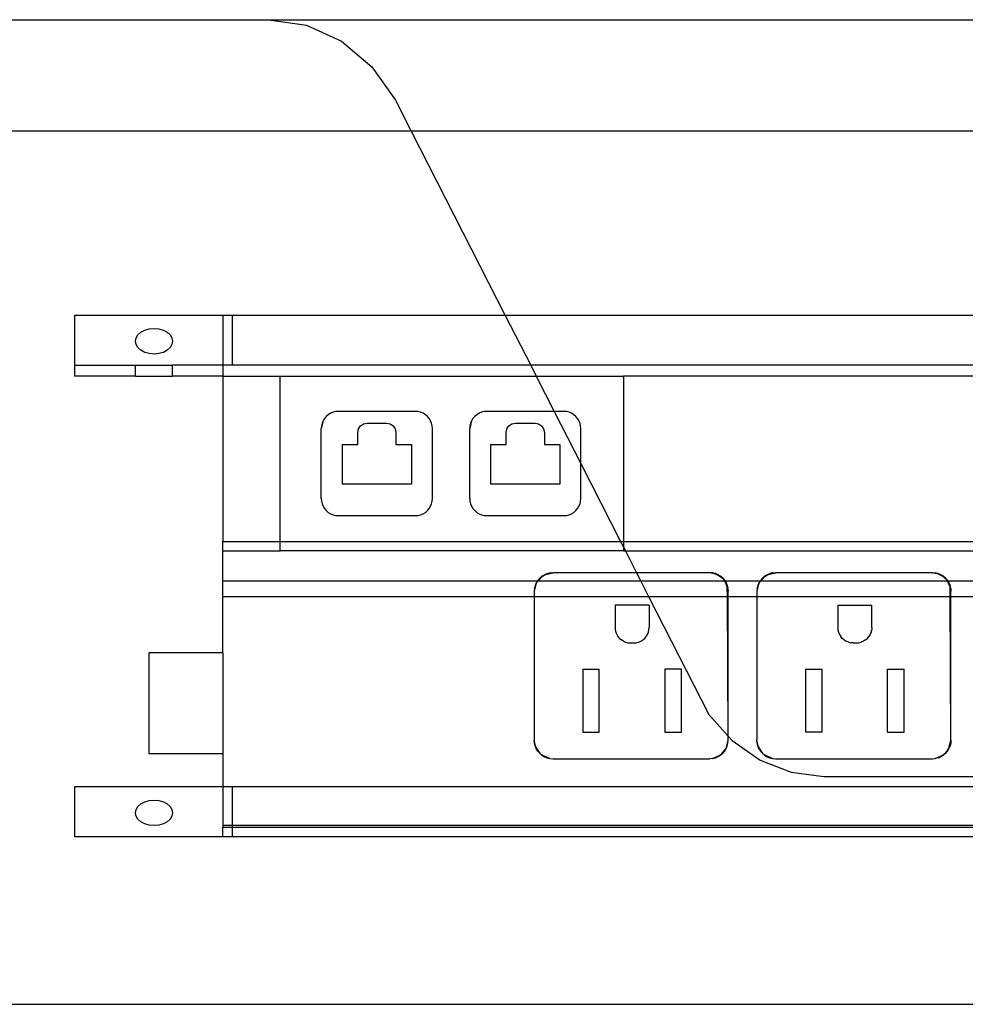
# Model space of a CAD drawing. Extents: x -101 to 101, y -32 to 33.
# Drawn here: x -4 to 3, y -4 to 2 of the extents above; entities that cross this region are included whole.
import ezdxf

# ---------------------------------------------------------------- set-up
doc = ezdxf.new("R2010")
doc.units = 0
doc.header["$MEASUREMENT"] = 0
doc.layers.get('0').update_dxf_attribs({"linetype": 'CONTINUOUS'})

msp = doc.modelspace()

# ---------------------------------------------------------------- linework, layer by layer
for p, q in [((-15.6899, 2.3191), (-1.8722, 2.3191)), ((-1.8722, 2.3191), (-1.6194, 2.2823)), ((-1.8722, 2.3191), (14.5437, 2.3191)), ((-1.6194, 2.2823), (-1.3831, 2.1743)), ((-1.3831, 2.1743), (-1.1785, 2.0022)), ((-1.1785, 2.0022), (-1.019, 1.7771)), ((-1.019, 1.7771), (-0.913, 1.5691)), ((-0.913, 1.5691), (-15.703, 1.5691)), ((-0.913, 1.5691), (-0.28, 0.3272)), ((5.2549, 1.5691), (-0.913, 1.5691)), ((-3.1818, 0.3272), (-3.1818, -0.0092)), ((-2.1818, 0.3272), (-3.1818, 0.3272)), ((-2.1818, 0.3272), (-2.1818, -0.0092)), ((-2.1193, 0.3272), (-2.1818, 0.3272)), ((-2.1193, 0.3272), (-2.1193, -0.0092)), ((-0.28, 0.3272), (-2.1193, 0.3272)), ((5.2244, 0.3272), (-0.28, 0.3272)), ((-0.28, 0.3272), (-0.1086, -0.0092)), ((-2.7539, 0.196), (-2.734, 0.2139)), ((-2.734, 0.2139), (-2.7081, 0.2276)), ((-2.7081, 0.2276), (-2.678, 0.2362)), ((-2.678, 0.2362), (-2.6456, 0.2391)), ((-2.6456, 0.2391), (-2.6133, 0.2362)), ((-2.6133, 0.2362), (-2.5831, 0.2276)), ((-2.5831, 0.2276), (-2.5573, 0.2139)), ((-2.5573, 0.2139), (-2.5374, 0.196)), ((-2.7706, 0.1529), (-2.7664, 0.1752)), ((-2.7664, 0.1305), (-2.7706, 0.1529)), ((-2.7664, 0.1752), (-2.7539, 0.196)), ((-2.5374, 0.196), (-2.5249, 0.1752)), ((-2.5249, 0.1752), (-2.5206, 0.1529)), ((-2.5206, 0.1529), (-2.5249, 0.1305)), ((-2.7539, 0.1097), (-2.7664, 0.1305)), ((-2.734, 0.0919), (-2.7539, 0.1097)), ((-2.7081, 0.0782), (-2.734, 0.0919)), ((-2.678, 0.0696), (-2.7081, 0.0782)), ((-2.6456, 0.0666), (-2.678, 0.0696)), ((-2.6133, 0.0696), (-2.6456, 0.0666)), ((-2.5831, 0.0782), (-2.6133, 0.0696)), ((-2.5573, 0.0919), (-2.5831, 0.0782)), ((-2.5374, 0.1097), (-2.5573, 0.0919)), ((-2.5249, 0.1305), (-2.5374, 0.1097)), ((-3.1818, -0.0092), (-3.1818, -0.0824)), ((-3.1818, -0.0092), (-2.7706, -0.0092)), ((-2.7706, -0.0824), (-2.7706, -0.0092)), ((-2.7706, -0.0092), (-2.5206, -0.0092)), ((-2.5206, -0.0824), (-2.5206, -0.0092)), ((-2.1818, -0.0092), (-2.5206, -0.0092)), ((-2.1818, -0.0092), (-2.1818, -0.0824)), ((-2.1193, -0.0092), (-2.1818, -0.0092)), ((-0.1086, -0.0092), (-2.1193, -0.0092)), ((5.49, -0.0092), (-0.1086, -0.0092)), ((-0.1086, -0.0092), (-0.0713, -0.0824)), ((-2.7706, -0.0824), (-3.1818, -0.0824)), ((-2.7706, -0.0824), (-2.5206, -0.0824)), ((-2.1818, -0.0824), (-2.5206, -0.0824)), ((-2.1818, -0.0824), (-2.1818, -1.1967)), ((-2.1818, -0.0824), (-1.7962, -0.0824)), ((-1.7962, -0.0824), (-0.0713, -0.0824)), ((-1.7962, -1.1967), (-1.7962, -0.0824)), ((-0.0713, -0.0824), (0.5164, -0.0824)), ((-0.0713, -0.0824), (0.0498, -0.3199)), ((0.5164, -0.0824), (0.5164, -1.1967)), ((5.0424, -0.0824), (0.5164, -0.0824)), ((-1.4401, -0.3255), (-1.4568, -0.3324)), ((-1.4225, -0.3213), (-1.4401, -0.3255)), ((-1.4045, -0.3199), (-1.4225, -0.3213)), ((-0.8863, -0.3199), (-1.4045, -0.3199)), ((-0.8682, -0.3213), (-0.8863, -0.3199)), ((-0.8507, -0.3255), (-0.8682, -0.3213)), ((-0.834, -0.3324), (-0.8507, -0.3255)), ((-0.4401, -0.3255), (-0.4568, -0.3324)), ((-0.4225, -0.3213), (-0.4401, -0.3255)), ((-0.4045, -0.3199), (-0.4225, -0.3213)), ((0.0498, -0.3199), (-0.4045, -0.3199)), ((0.1137, -0.3199), (0.0498, -0.3199)), ((0.0498, -0.3199), (0.2289, -0.6714)), ((0.1318, -0.3213), (0.1137, -0.3199)), ((0.1493, -0.3255), (0.1318, -0.3213)), ((0.166, -0.3324), (0.1493, -0.3255)), ((-1.5071, -0.3828), (-1.5197, -0.4351)), ((-1.5071, -0.3828), (-1.514, -0.3995)), ((-1.4977, -0.3674), (-1.5071, -0.3828)), ((-1.4859, -0.3536), (-1.4977, -0.3674)), ((-1.4722, -0.3419), (-1.4859, -0.3536)), ((-1.4568, -0.3324), (-1.4722, -0.3419)), ((-0.8185, -0.3419), (-0.834, -0.3324)), ((-0.8048, -0.3536), (-0.8185, -0.3419)), ((-0.7931, -0.3674), (-0.8048, -0.3536)), ((-0.7836, -0.3828), (-0.7931, -0.3674)), ((-0.7767, -0.3995), (-0.7836, -0.3828)), ((-0.5071, -0.3828), (-0.5197, -0.4351)), ((-0.5071, -0.3828), (-0.514, -0.3995)), ((-0.4977, -0.3674), (-0.5071, -0.3828)), ((-0.4859, -0.3536), (-0.4977, -0.3674)), ((-0.4722, -0.3419), (-0.4859, -0.3536)), ((-0.4568, -0.3324), (-0.4722, -0.3419)), ((0.1815, -0.3419), (0.166, -0.3324)), ((0.1952, -0.3536), (0.1815, -0.3419)), ((0.2069, -0.3674), (0.1952, -0.3536)), ((0.2164, -0.3828), (0.2069, -0.3674)), ((0.2233, -0.3995), (0.2164, -0.3828)), ((-1.5182, -0.417), (-1.5197, -0.4351)), ((-1.5197, -0.9065), (-1.5197, -0.4351)), ((-1.514, -0.3995), (-1.5182, -0.417)), ((-1.2739, -0.462), (-1.2691, -0.4381)), ((-1.2739, -0.5423), (-1.2739, -0.462)), ((-1.2691, -0.4381), (-1.2556, -0.4178)), ((-1.2556, -0.4178), (-1.2353, -0.4042)), ((-1.2353, -0.4042), (-1.2114, -0.3995)), ((-1.2114, -0.3995), (-1.0794, -0.3995)), ((-1.0794, -0.3995), (-1.0554, -0.4042)), ((-1.0554, -0.4042), (-1.0352, -0.4178)), ((-1.0352, -0.4178), (-1.0216, -0.4381)), ((-1.0216, -0.4381), (-1.0169, -0.462)), ((-1.0169, -0.462), (-1.0169, -0.5423)), ((-0.7725, -0.417), (-0.7767, -0.3995)), ((-0.7711, -0.4351), (-0.7725, -0.417)), ((-0.7711, -0.9065), (-0.7711, -0.4351)), ((-0.5182, -0.417), (-0.5197, -0.4351)), ((-0.5197, -0.9065), (-0.5197, -0.4351)), ((-0.514, -0.3995), (-0.5182, -0.417)), ((-0.2739, -0.462), (-0.2691, -0.4381)), ((-0.2739, -0.5423), (-0.2739, -0.462)), ((-0.2691, -0.4381), (-0.2556, -0.4178)), ((-0.2556, -0.4178), (-0.2353, -0.4042)), ((-0.2353, -0.4042), (-0.2114, -0.3995)), ((-0.2114, -0.3995), (-0.0794, -0.3995)), ((-0.0794, -0.3995), (-0.0554, -0.4042)), ((-0.0554, -0.4042), (-0.0352, -0.4178)), ((-0.0352, -0.4178), (-0.0216, -0.4381)), ((-0.0216, -0.4381), (-0.0169, -0.462)), ((-0.0169, -0.462), (-0.0169, -0.5423)), ((0.2275, -0.417), (0.2233, -0.3995)), ((0.2289, -0.4351), (0.2275, -0.417)), ((0.2289, -0.6714), (0.2289, -0.4351)), ((-1.3786, -0.5423), (-1.2739, -0.5423)), ((-1.3786, -0.5423), (-1.3786, -0.8088)), ((-1.0169, -0.5423), (-0.9121, -0.5423)), ((-0.9121, -0.5423), (-0.9121, -0.8088)), ((-0.3786, -0.5423), (-0.2739, -0.5423)), ((-0.3786, -0.5423), (-0.3786, -0.8088)), ((-0.0169, -0.5423), (0.0879, -0.5423)), ((0.0879, -0.5423), (0.0879, -0.8088)), ((0.2289, -0.9065), (0.2289, -0.6714)), ((0.2289, -0.6714), (0.4966, -1.1967)), ((-0.9121, -0.8088), (-1.3786, -0.8088)), ((0.0879, -0.8088), (-0.3786, -0.8088)), ((-1.5197, -0.9065), (-1.5182, -0.9245)), ((-1.5182, -0.9245), (-1.514, -0.9421)), ((-0.7767, -0.9421), (-0.7725, -0.9245)), ((-0.7725, -0.9245), (-0.7711, -0.9065)), ((-0.5197, -0.9065), (-0.5182, -0.9245)), ((-0.5182, -0.9245), (-0.514, -0.9421)), ((0.2233, -0.9421), (0.2275, -0.9245)), ((0.2275, -0.9245), (0.2289, -0.9065)), ((-1.514, -0.9421), (-1.5071, -0.9588)), ((-1.5071, -0.9588), (-1.4977, -0.9742)), ((-1.4977, -0.9742), (-1.4859, -0.9879)), ((-1.4859, -0.9879), (-1.4722, -0.9997)), ((-0.8185, -0.9997), (-0.8048, -0.9879)), ((-0.8048, -0.9879), (-0.7931, -0.9742)), ((-0.7931, -0.9742), (-0.7836, -0.9588)), ((-0.7836, -0.9588), (-0.7767, -0.9421)), ((-0.514, -0.9421), (-0.5071, -0.9588)), ((-0.5071, -0.9588), (-0.4977, -0.9742)), ((-0.4977, -0.9742), (-0.4859, -0.9879)), ((-0.4859, -0.9879), (-0.4722, -0.9997)), ((0.1815, -0.9997), (0.1952, -0.9879)), ((0.1952, -0.9879), (0.2069, -0.9742)), ((0.2069, -0.9742), (0.2164, -0.9588)), ((0.2164, -0.9588), (0.2233, -0.9421)), ((-1.4722, -0.9997), (-1.4568, -1.0091)), ((-1.4568, -1.0091), (-1.4401, -1.016)), ((-1.4401, -1.016), (-1.4225, -1.0203)), ((-1.4225, -1.0203), (-1.4045, -1.0217)), ((-1.4045, -1.0217), (-0.8863, -1.0217)), ((-0.8863, -1.0217), (-0.8682, -1.0203)), ((-0.8682, -1.0203), (-0.8507, -1.016)), ((-0.8507, -1.016), (-0.834, -1.0091)), ((-0.834, -1.0091), (-0.8185, -0.9997)), ((-0.4722, -0.9997), (-0.4568, -1.0091)), ((-0.4568, -1.0091), (-0.4401, -1.016)), ((-0.4401, -1.016), (-0.4225, -1.0203)), ((-0.4225, -1.0203), (-0.4045, -1.0217)), ((-0.4045, -1.0217), (0.1137, -1.0217)), ((0.1137, -1.0217), (0.1318, -1.0203)), ((0.1318, -1.0203), (0.1493, -1.016)), ((0.1493, -1.016), (0.166, -1.0091)), ((0.166, -1.0091), (0.1815, -0.9997)), ((-2.1818, -1.2592), (-2.1818, -1.1967)), ((-2.1818, -1.1967), (-1.7962, -1.1967)), ((-2.1818, -1.2592), (-1.7962, -1.2592)), ((-2.1818, -1.4626), (-2.1818, -1.2592)), ((-1.7962, -1.2592), (-1.7962, -1.1967)), ((-1.7962, -1.1967), (0.4966, -1.1967)), ((0.5164, -1.2592), (-1.7962, -1.2592)), ((0.4966, -1.1967), (0.5164, -1.1967)), ((0.4966, -1.1967), (0.5164, -1.2354)), ((0.5164, -1.1967), (0.5164, -1.2354)), ((0.5164, -1.1967), (4.2851, -1.1967)), ((0.5164, -1.2354), (0.5164, -1.2592)), ((0.5164, -1.2354), (0.5285, -1.2592)), ((0.5164, -1.2592), (0.5285, -1.2592)), ((0.5285, -1.2592), (4.2851, -1.2592)), ((0.5285, -1.2592), (0.6036, -1.4066)), ((-0.0611, -1.4581), (-0.063, -1.4626)), ((-0.0484, -1.4432), (-0.0611, -1.4581)), ((-0.0611, -1.4581), (-0.0462, -1.4453)), ((-0.0462, -1.4453), (-0.061, -1.4626)), ((-0.0484, -1.4432), (-0.0335, -1.4304)), ((-0.0462, -1.4453), (-0.0243, -1.4266)), ((-0.0335, -1.4304), (-0.0462, -1.4453)), ((-0.0335, -1.4304), (-0.0168, -1.4202)), ((-0.0243, -1.4266), (-0.0335, -1.4304)), ((0.0023, -1.4156), (-0.0243, -1.4266)), ((-0.0243, -1.4266), (-0.0168, -1.4202)), ((-0.0168, -1.4202), (0.0014, -1.4127)), ((-0.0168, -1.4202), (0.0023, -1.4156)), ((0.0014, -1.4127), (0.0204, -1.4081)), ((0.0023, -1.4156), (0.04, -1.4066)), ((0.0204, -1.4081), (0.0023, -1.4156)), ((0.0204, -1.4081), (0.04, -1.4066)), ((0.6036, -1.4066), (0.04, -1.4066)), ((1.0965, -1.4066), (0.6036, -1.4066)), ((0.6036, -1.4066), (0.6322, -1.4626)), ((1.116, -1.4081), (1.0965, -1.4066)), ((1.1436, -1.4179), (1.0965, -1.4066)), ((1.1351, -1.4127), (1.116, -1.4081)), ((1.1532, -1.4202), (1.1351, -1.4127)), ((1.1351, -1.4127), (1.1436, -1.4179)), ((1.1532, -1.4202), (1.1436, -1.4179)), ((1.1436, -1.4179), (1.1681, -1.4329)), ((1.1699, -1.4304), (1.1532, -1.4202)), ((1.1681, -1.4329), (1.1532, -1.4202)), ((1.1681, -1.4329), (1.1849, -1.4432)), ((1.19, -1.4516), (1.1681, -1.4329)), ((1.1849, -1.4432), (1.1699, -1.4304)), ((1.1849, -1.4432), (1.1976, -1.4581)), ((1.1849, -1.4432), (1.19, -1.4516)), ((1.1976, -1.4581), (1.19, -1.4516)), ((1.19, -1.4516), (1.1968, -1.4626)), ((1.1976, -1.4581), (1.2004, -1.4626)), ((1.4389, -1.4581), (1.4361, -1.4626)), ((1.4516, -1.4432), (1.4389, -1.4581)), ((1.4389, -1.4581), (1.4538, -1.4453)), ((1.4538, -1.4453), (1.439, -1.4626)), ((1.4665, -1.4304), (1.4516, -1.4432)), ((1.4538, -1.4453), (1.4757, -1.4266)), ((1.4665, -1.4304), (1.4538, -1.4453)), ((1.4832, -1.4202), (1.4665, -1.4304)), ((1.4757, -1.4266), (1.4665, -1.4304)), ((1.5023, -1.4156), (1.4757, -1.4266)), ((1.4757, -1.4266), (1.4832, -1.4202)), ((1.4832, -1.4202), (1.5014, -1.4127)), ((1.4832, -1.4202), (1.5023, -1.4156)), ((1.5204, -1.4081), (1.5014, -1.4127)), ((1.5023, -1.4156), (1.54, -1.4066)), ((1.5204, -1.4081), (1.5023, -1.4156)), ((1.5204, -1.4081), (1.54, -1.4066)), ((2.5965, -1.4066), (1.54, -1.4066)), ((2.5965, -1.4066), (2.616, -1.4081)), ((2.6436, -1.4179), (2.5965, -1.4066)), ((2.6351, -1.4127), (2.616, -1.4081)), ((2.6532, -1.4202), (2.6351, -1.4127)), ((2.6351, -1.4127), (2.6436, -1.4179)), ((2.6532, -1.4202), (2.6436, -1.4179)), ((2.6436, -1.4179), (2.6681, -1.4329)), ((2.6699, -1.4304), (2.6532, -1.4202)), ((2.6681, -1.4329), (2.6532, -1.4202)), ((2.6681, -1.4329), (2.6849, -1.4432)), ((2.69, -1.4516), (2.6681, -1.4329)), ((2.6849, -1.4432), (2.6699, -1.4304)), ((2.6976, -1.4581), (2.6849, -1.4432)), ((2.6849, -1.4432), (2.69, -1.4516)), ((2.6976, -1.4581), (2.69, -1.4516)), ((2.69, -1.4516), (2.6968, -1.4626)), ((2.6976, -1.4581), (2.7004, -1.4626)), ((-0.063, -1.4626), (-2.1818, -1.4626)), ((-2.1818, -1.5664), (-2.1818, -1.4626)), ((-0.076, -1.4939), (-0.085, -1.5316)), ((-0.0835, -1.512), (-0.085, -1.5316)), ((-0.0789, -1.4929), (-0.0835, -1.512)), ((-0.0835, -1.512), (-0.076, -1.4939)), ((-0.0714, -1.4748), (-0.0789, -1.4929)), ((-0.076, -1.4939), (-0.0649, -1.4673)), ((-0.0714, -1.4748), (-0.076, -1.4939)), ((-0.063, -1.4626), (-0.0714, -1.4748)), ((-0.0649, -1.4673), (-0.0714, -1.4748)), ((-0.061, -1.4626), (-0.0649, -1.4673)), ((-0.0649, -1.4673), (-0.063, -1.4626)), ((-0.061, -1.4626), (-0.063, -1.4626)), ((0.6322, -1.4626), (-0.061, -1.4626)), ((0.6322, -1.4626), (0.6851, -1.5664)), ((1.1968, -1.4626), (0.6322, -1.4626)), ((1.1968, -1.4626), (1.2051, -1.4762)), ((1.2004, -1.4626), (1.1968, -1.4626)), ((1.2004, -1.4626), (1.2078, -1.4748)), ((1.2051, -1.4762), (1.2004, -1.4626)), ((1.4361, -1.4626), (1.2004, -1.4626)), ((1.2051, -1.4762), (1.2154, -1.4929)), ((1.2154, -1.5011), (1.2051, -1.4762)), ((1.2078, -1.4748), (1.2154, -1.4929)), ((1.2154, -1.4929), (1.2199, -1.512)), ((1.2154, -1.5011), (1.2154, -1.4929)), ((1.2199, -1.512), (1.2154, -1.5011)), ((1.2158, -1.5664), (1.2154, -1.5011)), ((1.2199, -1.512), (1.2215, -1.5316)), ((1.424, -1.4939), (1.415, -1.5316)), ((1.4165, -1.512), (1.415, -1.5316)), ((1.4211, -1.4929), (1.4165, -1.512)), ((1.4165, -1.512), (1.424, -1.4939)), ((1.4286, -1.4748), (1.4211, -1.4929)), ((1.424, -1.4939), (1.4351, -1.4673)), ((1.4286, -1.4748), (1.424, -1.4939)), ((1.4361, -1.4626), (1.4286, -1.4748)), ((1.4351, -1.4673), (1.4286, -1.4748)), ((1.439, -1.4626), (1.4351, -1.4673)), ((1.4351, -1.4673), (1.4361, -1.4626)), ((1.439, -1.4626), (1.4361, -1.4626)), ((2.6968, -1.4626), (1.439, -1.4626)), ((2.6968, -1.4626), (2.7051, -1.4762)), ((2.7004, -1.4626), (2.6968, -1.4626)), ((2.7004, -1.4626), (2.7078, -1.4748)), ((2.7051, -1.4762), (2.7004, -1.4626)), ((2.937, -1.4626), (2.7004, -1.4626)), ((2.7051, -1.4762), (2.7154, -1.4929)), ((2.7154, -1.5011), (2.7051, -1.4762)), ((2.7078, -1.4748), (2.7154, -1.4929)), ((2.7199, -1.512), (2.7154, -1.4929)), ((2.7154, -1.5011), (2.7154, -1.4929)), ((2.7158, -1.5664), (2.7154, -1.5011)), ((2.7199, -1.512), (2.7154, -1.5011)), ((2.7199, -1.512), (2.7215, -1.5316)), ((-2.1818, -1.5664), (-0.085, -1.5664)), ((-2.1818, -1.9455), (-2.1818, -1.5664)), ((-0.085, -1.5316), (-0.085, -1.5664)), ((-0.085, -1.5664), (-0.085, -2.5345)), ((-0.085, -1.5664), (0.6851, -1.5664)), ((0.6851, -1.5664), (1.0902, -2.3612)), ((0.6851, -1.5664), (1.2158, -1.5664)), ((1.2213, -2.5071), (1.2158, -1.5664)), ((1.2158, -1.5664), (1.2215, -1.5664)), ((1.2213, -2.5071), (1.2215, -1.5664)), ((1.2215, -1.5664), (1.2215, -1.5316)), ((1.2215, -1.5664), (1.415, -1.5664)), ((1.415, -1.5316), (1.415, -1.5664)), ((1.415, -1.5664), (1.415, -2.5345)), ((1.415, -1.5664), (2.7158, -1.5664)), ((2.7215, -2.5345), (2.7158, -1.5664)), ((2.7158, -1.5664), (2.7215, -1.5664)), ((2.7215, -1.5664), (2.7215, -1.5316)), ((2.7215, -2.5345), (2.7215, -1.5664)), ((2.7215, -1.5664), (2.915, -1.5664)), ((0.689, -1.6256), (0.4593, -1.6256)), ((0.4593, -1.6256), (0.4593, -1.7757)), ((0.689, -1.6256), (0.689, -1.7757)), ((1.9593, -1.6256), (1.9593, -1.7757)), ((1.9593, -1.6256), (2.189, -1.6256)), ((2.189, -1.7757), (2.189, -1.6256)), ((0.4593, -1.7757), (0.4605, -1.7918)), ((0.6877, -1.7918), (0.689, -1.7757)), ((1.9593, -1.7757), (1.9605, -1.7918)), ((2.189, -1.7757), (2.1877, -1.7918)), ((0.4605, -1.7918), (0.4643, -1.8076)), ((0.4643, -1.8076), (0.4705, -1.8225)), ((0.4705, -1.8225), (0.479, -1.8363)), ((0.479, -1.8363), (0.4895, -1.8486)), ((0.4895, -1.8486), (0.5018, -1.8591)), ((0.6465, -1.8591), (0.6588, -1.8486)), ((0.6588, -1.8486), (0.6693, -1.8363)), ((0.6693, -1.8363), (0.6777, -1.8225)), ((0.6777, -1.8225), (0.6839, -1.8076)), ((0.6839, -1.8076), (0.6877, -1.7918)), ((1.9605, -1.7918), (1.9643, -1.8076)), ((1.9643, -1.8076), (1.9705, -1.8225)), ((1.9705, -1.8225), (1.979, -1.8363)), ((1.9895, -1.8486), (1.979, -1.8363)), ((2.0018, -1.8591), (1.9895, -1.8486)), ((2.1465, -1.8591), (2.1588, -1.8486)), ((2.1588, -1.8486), (2.1693, -1.8363)), ((2.1777, -1.8225), (2.1693, -1.8363)), ((2.1839, -1.8076), (2.1777, -1.8225)), ((2.1839, -1.8076), (2.1877, -1.7918)), ((0.5156, -1.8676), (0.5018, -1.8591)), ((0.5156, -1.8676), (0.5305, -1.8738)), ((0.5305, -1.8738), (0.5463, -1.8776)), ((0.5463, -1.8776), (0.5624, -1.8788)), ((0.5624, -1.8788), (0.5859, -1.8788)), ((0.5859, -1.8788), (0.602, -1.8776)), ((0.602, -1.8776), (0.6177, -1.8738)), ((0.6177, -1.8738), (0.6327, -1.8676)), ((0.6327, -1.8676), (0.6465, -1.8591)), ((2.0018, -1.8591), (2.0156, -1.8676)), ((2.0305, -1.8738), (2.0156, -1.8676)), ((2.0305, -1.8738), (2.0463, -1.8776)), ((2.0624, -1.8788), (2.0463, -1.8776)), ((2.0624, -1.8788), (2.0859, -1.8788)), ((2.0859, -1.8788), (2.102, -1.8776)), ((2.102, -1.8776), (2.1177, -1.8738)), ((2.1327, -1.8676), (2.1177, -1.8738)), ((2.1465, -1.8591), (2.1327, -1.8676)), ((-2.6818, -1.9455), (-2.6818, -2.626)), ((-2.1818, -1.9455), (-2.6818, -1.9455)), ((-2.1818, -1.9455), (-2.1818, -2.626)), ((0.2413, -2.0555), (0.3533, -2.0555)), ((0.2413, -2.0555), (0.2413, -2.4796)), ((0.3533, -2.4796), (0.3533, -2.0555)), ((0.9069, -2.0555), (0.795, -2.0555)), ((0.795, -2.0555), (0.795, -2.4796)), ((0.9069, -2.4796), (0.9069, -2.0555)), ((1.7413, -2.0555), (1.7413, -2.4796)), ((1.7413, -2.0555), (1.8533, -2.0555)), ((1.8533, -2.4796), (1.8533, -2.0555)), ((2.295, -2.0555), (2.4069, -2.0555)), ((2.295, -2.4796), (2.295, -2.0555)), ((2.4069, -2.4796), (2.4069, -2.0555)), ((1.0902, -2.3612), (1.2213, -2.5071)), ((0.2413, -2.4796), (0.3533, -2.4796)), ((0.795, -2.4796), (0.9069, -2.4796)), ((1.2213, -2.5071), (1.2481, -2.5369)), ((1.2215, -2.5345), (1.2213, -2.5071)), ((1.8533, -2.4796), (1.7413, -2.4796)), ((2.295, -2.4796), (2.4069, -2.4796)), ((-0.0835, -2.554), (-0.085, -2.5345)), ((-0.0737, -2.5816), (-0.085, -2.5345)), ((-0.0789, -2.5731), (-0.0835, -2.554)), ((-0.0714, -2.5912), (-0.0789, -2.5731)), ((-0.0789, -2.5731), (-0.0737, -2.5816)), ((-0.0714, -2.5912), (-0.0737, -2.5816)), ((-0.0737, -2.5816), (-0.0586, -2.6062)), ((1.2102, -2.5816), (1.1951, -2.6062)), ((1.2078, -2.5912), (1.2154, -2.5731)), ((1.2078, -2.5912), (1.2102, -2.5816)), ((1.2102, -2.5816), (1.2215, -2.5345)), ((1.2154, -2.5731), (1.2102, -2.5816)), ((1.2154, -2.5731), (1.2199, -2.554)), ((1.2199, -2.554), (1.2215, -2.5345)), ((1.2481, -2.5369), (1.4363, -2.6689)), ((1.4165, -2.554), (1.415, -2.5345)), ((1.4263, -2.5816), (1.415, -2.5345)), ((1.4211, -2.5731), (1.4165, -2.554)), ((1.4286, -2.5912), (1.4211, -2.5731)), ((1.4211, -2.5731), (1.4263, -2.5816)), ((1.4286, -2.5912), (1.4263, -2.5816)), ((1.4263, -2.5816), (1.4414, -2.6062)), ((2.7102, -2.5816), (2.6951, -2.6062)), ((2.7078, -2.5912), (2.7154, -2.5731)), ((2.7078, -2.5912), (2.7102, -2.5816)), ((2.7102, -2.5816), (2.7215, -2.5345)), ((2.7154, -2.5731), (2.7102, -2.5816)), ((2.7199, -2.554), (2.7154, -2.5731)), ((2.7215, -2.5345), (2.7199, -2.554)), ((-2.1818, -2.626), (-2.6818, -2.626)), ((-2.1818, -2.626), (-2.1818, -2.8495)), ((-0.0611, -2.608), (-0.0714, -2.5912)), ((-0.0586, -2.6062), (-0.0714, -2.5912)), ((-0.0484, -2.6229), (-0.0611, -2.608)), ((-0.0586, -2.6062), (-0.0484, -2.6229)), ((-0.0399, -2.6281), (-0.0586, -2.6062)), ((-0.0484, -2.6229), (-0.0335, -2.6356)), ((-0.0484, -2.6229), (-0.0399, -2.6281)), ((-0.0399, -2.6281), (-0.0154, -2.6431)), ((-0.0335, -2.6356), (-0.0399, -2.6281)), ((-0.0335, -2.6356), (-0.0168, -2.6459)), ((-0.0154, -2.6431), (-0.0335, -2.6356)), ((-0.0168, -2.6459), (0.0014, -2.6534)), ((0.0204, -2.658), (-0.0154, -2.6431)), ((-0.0154, -2.6431), (0.0014, -2.6534)), ((1.116, -2.658), (1.1518, -2.6431)), ((1.1351, -2.6534), (1.1518, -2.6431)), ((1.1532, -2.6459), (1.1351, -2.6534)), ((1.1518, -2.6431), (1.1764, -2.6281)), ((1.1518, -2.6431), (1.1699, -2.6356)), ((1.1699, -2.6356), (1.1532, -2.6459)), ((1.1849, -2.6229), (1.1699, -2.6356)), ((1.1699, -2.6356), (1.1764, -2.6281)), ((1.1764, -2.6281), (1.1951, -2.6062)), ((1.1764, -2.6281), (1.1849, -2.6229)), ((1.1951, -2.6062), (1.1849, -2.6229)), ((1.1849, -2.6229), (1.1976, -2.608)), ((1.1951, -2.6062), (1.2078, -2.5912)), ((1.1976, -2.608), (1.2078, -2.5912)), ((1.4286, -2.5912), (1.4389, -2.608)), ((1.4414, -2.6062), (1.4286, -2.5912)), ((1.4389, -2.608), (1.4516, -2.6229)), ((1.4601, -2.6281), (1.4414, -2.6062)), ((1.4414, -2.6062), (1.4516, -2.6229)), ((1.4516, -2.6229), (1.4665, -2.6356)), ((1.4516, -2.6229), (1.4601, -2.6281)), ((1.4665, -2.6356), (1.4601, -2.6281)), ((1.4601, -2.6281), (1.4846, -2.6431)), ((1.4665, -2.6356), (1.4832, -2.6459)), ((1.4846, -2.6431), (1.4665, -2.6356)), ((1.4832, -2.6459), (1.5014, -2.6534)), ((1.5204, -2.658), (1.4846, -2.6431)), ((1.4846, -2.6431), (1.5014, -2.6534)), ((2.616, -2.658), (2.6518, -2.6431)), ((2.6351, -2.6534), (2.6518, -2.6431)), ((2.6351, -2.6534), (2.6532, -2.6459)), ((2.6518, -2.6431), (2.6764, -2.6281)), ((2.6518, -2.6431), (2.6699, -2.6356)), ((2.6699, -2.6356), (2.6532, -2.6459)), ((2.6849, -2.6229), (2.6699, -2.6356)), ((2.6699, -2.6356), (2.6764, -2.6281)), ((2.6764, -2.6281), (2.6951, -2.6062)), ((2.6764, -2.6281), (2.6849, -2.6229)), ((2.6951, -2.6062), (2.6849, -2.6229)), ((2.6976, -2.608), (2.6849, -2.6229)), ((2.6951, -2.6062), (2.7078, -2.5912)), ((2.7078, -2.5912), (2.6976, -2.608)), ((0.0014, -2.6534), (0.0204, -2.658)), ((0.0204, -2.658), (0.04, -2.6595)), ((0.04, -2.6595), (1.0965, -2.6595)), ((1.116, -2.658), (1.0965, -2.6595)), ((1.116, -2.658), (1.1351, -2.6534)), ((1.4363, -2.6689), (1.6455, -2.7508)), ((1.5014, -2.6534), (1.5204, -2.658)), ((1.5204, -2.658), (1.54, -2.6595)), ((1.54, -2.6595), (2.5965, -2.6595)), ((2.5965, -2.6595), (2.616, -2.658)), ((2.6351, -2.6534), (2.616, -2.658)), ((1.6455, -2.7508), (1.8654, -2.7785)), ((1.8654, -2.7785), (7.8182, -2.7785)), ((-3.1818, -2.8495), (-3.1818, -3.1859)), ((-2.1818, -2.8495), (-3.1818, -2.8495)), ((-2.1193, -2.8495), (-2.1818, -2.8495)), ((-2.1818, -2.8495), (-2.1818, -3.1088)), ((7.7557, -2.8495), (-2.1193, -2.8495)), ((-2.1193, -2.8495), (-2.1193, -3.1088)), ((-2.7664, -3.0016), (-2.7539, -2.9808)), ((-2.7539, -2.9808), (-2.734, -2.9629)), ((-2.734, -2.9629), (-2.7081, -2.9492)), ((-2.7081, -2.9492), (-2.678, -2.9406)), ((-2.678, -2.9406), (-2.6456, -2.9376)), ((-2.6456, -2.9376), (-2.6133, -2.9406)), ((-2.6133, -2.9406), (-2.5831, -2.9492)), ((-2.5831, -2.9492), (-2.5573, -2.9629)), ((-2.5573, -2.9629), (-2.5374, -2.9808)), ((-2.5374, -2.9808), (-2.5249, -3.0016)), ((-2.7706, -3.0239), (-2.7664, -3.0016)), ((-2.7664, -3.0462), (-2.7706, -3.0239)), ((-2.7539, -3.067), (-2.7664, -3.0462)), ((-2.5249, -3.0462), (-2.5374, -3.067)), ((-2.5249, -3.0016), (-2.5206, -3.0239)), ((-2.5206, -3.0239), (-2.5249, -3.0462)), ((-2.734, -3.0849), (-2.7539, -3.067)), ((-2.7081, -3.0986), (-2.734, -3.0849)), ((-2.678, -3.1072), (-2.7081, -3.0986)), ((-2.6456, -3.1101), (-2.678, -3.1072)), ((-2.6133, -3.1072), (-2.6456, -3.1101)), ((-2.5831, -3.0986), (-2.6133, -3.1072)), ((-2.5573, -3.0849), (-2.5831, -3.0986)), ((-2.5374, -3.067), (-2.5573, -3.0849)), ((-2.1193, -3.1088), (-2.1818, -3.1088)), ((-2.1818, -3.1088), (-2.1818, -3.1211)), ((7.7557, -3.1088), (-2.1193, -3.1088)), ((-2.1193, -3.1088), (-2.1193, -3.1211)), ((-2.1818, -3.1859), (-2.1818, -3.1211)), ((-2.1818, -3.1211), (-2.1193, -3.1211)), ((-2.1193, -3.1211), (-2.1193, -3.1859)), ((-2.1193, -3.1211), (7.7557, -3.1211)), ((-2.1818, -3.1859), (-3.1818, -3.1859)), ((-2.1193, -3.1859), (-2.1818, -3.1859)), ((7.7557, -3.1859), (-2.1193, -3.1859)), ((-23.5392, -4.3138), (36.2108, -4.3138))]:
    msp.add_line(p, q)

doc.saveas('drawing.dxf')
